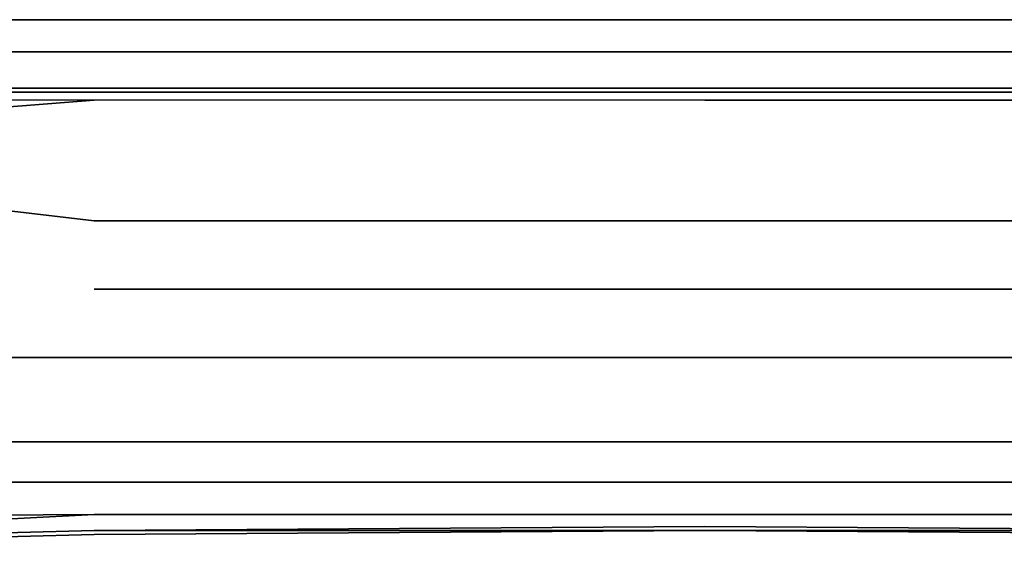
# Model space of a CAD drawing. Units: millimetres. Extents: x 0 to 26.6, y -30.5 to 0.
# Drawn here: x 8.2 to 15.5, y -4.1 to 0 of the extents above; entities that cross this region are included whole.
import ezdxf

# ---------------------------------------------------------------- set-up
doc = ezdxf.new("R2010")
doc.units = ezdxf.units.MM
doc.layers.get('0').update_dxf_attribs({"true_color": 0x5890e1})

msp = doc.modelspace()

# ---------------------------------------------------------------- linework, layer by layer
at = {"color": 56}
msp.add_lwpolyline([(3.6951, -0.03), (4.8064, -0.03), (8.0213, -0.03), (10.7551, -0.03), (13.2788, -0.03), (15.8025, -0.03), (18.5363, -0.03), (21.7512, -0.03)], dxfattribs=at)
at = {"color": 161}
for points in [[(4.1162, -0.03), (8.7125, -0.03)], [(8.7125, -0.03), (13.2788, -0.03)], [(17.8451, -0.03), (13.2788, -0.03)], [(4.1162, -0.2701), (8.7125, -0.2701)], [(13.2788, -0.2701), (8.7125, -0.2701)], [(13.2788, -0.2701), (17.8451, -0.2701)], [(4.1162, -0.5411), (8.7125, -0.5411)], [(4.1162, -0.5411), (8.7125, -0.5411)], [(4.1162, -0.5712), (8.7125, -0.5712)], [(13.2788, -0.5411), (8.7125, -0.5411)], [(8.7125, -0.5411), (13.2788, -0.5411)], [(13.2788, -0.5712), (8.7125, -0.5712)], [(22.4414, -0.5411), (17.8451, -0.5411), (13.2788, -0.5411), (17.8451, -0.5411)], [(17.8451, -0.5411), (13.2788, -0.5411)], [(13.2788, -0.5411), (17.8451, -0.5411)], [(17.8451, -0.5712), (13.2788, -0.5712)], [(17.8451, -0.6312), (13.2788, -0.6312)], [(4.1162, -0.9913), (8.7125, -1.5324)], [(13.2788, -2.0426), (8.7125, -2.0426)], [(17.8451, -2.0426), (13.2788, -2.0426)], [(8.7125, -2.5537), (4.1462, -2.5537)], [(8.7125, -3.1839), (4.1462, -3.1839)], [(13.2788, -3.1839), (8.7125, -3.1839)], [(17.8451, -3.1839), (13.2788, -3.1839)], [(8.7125, -3.485), (4.1462, -3.485)], [(13.2788, -3.485), (8.7125, -3.485)], [(17.8451, -3.485), (13.2788, -3.485)], [(4.1462, -3.7551), (8.7125, -3.7251)], [(8.7125, -3.7251), (4.1462, -3.9651)], [(13.2788, -3.7251), (17.8451, -3.7251)], [(8.7125, -3.8451), (13.2788, -3.8151)], [(13.2788, -3.8151), (8.7125, -3.8451)], [(13.2788, -3.8151), (17.8451, -3.8451)], [(13.2788, -3.8151), (17.8451, -3.8451)], [(8.7125, -3.8451), (4.1462, -3.9651)], [(8.7125, -3.8451), (4.1462, -3.9651)]]:
    msp.add_lwpolyline(points, close=True, dxfattribs=at)
for points in [[(17.8451, -0.03), (13.2788, -0.03), (8.7125, -0.03), (4.1162, -0.03)], [(17.8451, -0.2701), (13.2788, -0.2701), (8.7125, -0.2701), (4.1162, -0.2701), (1.6525, -0.2701), (2.1326, -0.4211), (2.3136, -0.4811), (2.4937, -0.5111), (2.6738, -0.5111), (2.9438, -0.5411), (2.6738, -0.5411)], [(13.2788, -0.6312), (8.7125, -0.6312), (4.1162, -0.9913), (8.7125, -0.6312), (4.1162, -0.6312), (2.9438, -0.6312), (2.6738, -0.6312), (2.8238, -1.0213), (2.6738, -0.6312), (2.6738, -0.5712), (2.9438, -0.5712)], [(8.7125, -0.5411), (4.1162, -0.5411), (2.9438, -0.5411), (4.1162, -0.5411), (2.9438, -0.5411)], [(8.7125, -0.6312), (4.1162, -0.6312), (2.9438, -0.6312), (3.0949, -1.0213), (2.9438, -0.6312), (2.9438, -0.5712)], [(17.8451, -0.5712), (13.2788, -0.5712), (8.7125, -0.5712), (4.1162, -0.5712), (2.9438, -0.5712)], [(13.2788, -0.5411), (8.7125, -0.5411)], [(8.7125, -0.5411), (13.2788, -0.5411)], [(17.8451, -1.5324), (13.2788, -1.5324), (8.7125, -1.5324), (4.1162, -0.9913), (8.7125, -0.6312), (4.1162, -0.6312), (2.9438, -0.6312), (3.0949, -1.0213), (3.2749, -1.5024), (3.0039, -1.5024), (3.1249, -2.0426)], [(13.2788, -0.6312), (8.7125, -0.6312)], [(17.8451, -0.6312), (13.2788, -0.6312), (8.7125, -0.6312)], [(8.7125, -1.5324), (13.2788, -1.5324), (17.8451, -1.5324), (22.4414, -0.9913)], [(22.4414, -0.9913), (17.8451, -1.5324), (13.2788, -1.5324), (8.7125, -1.5324)], [(17.8451, -2.0426), (13.2788, -2.0426), (8.7125, -2.0426)], [(2.2236, -4.7163), (2.7938, -4.2352), (3.0949, -3.9651), (3.3049, -3.8451), (3.1849, -3.575), (3.425, -3.515), (3.3649, -3.2139), (3.605, -3.1839), (3.605, -3.1239), (3.515, -2.5537), (4.1462, -2.5537), (8.7125, -2.5537), (13.2788, -2.5537), (17.8451, -2.5537), (22.4114, -2.5537)], [(8.7125, -2.5537), (13.2788, -2.5537), (17.8451, -2.5537)], [(17.8451, -2.5537), (13.2788, -2.5537), (8.7125, -2.5537)], [(3.425, -3.515), (3.1849, -3.575), (3.3049, -3.8451), (3.515, -3.7851), (3.425, -3.515), (3.6951, -3.485), (3.605, -3.1839), (4.1462, -3.1839), (8.7125, -3.1839), (13.2788, -3.1839), (17.8451, -3.1839), (22.4114, -3.1839)], [(22.4114, -3.7551), (17.8451, -3.7251), (22.4114, -3.9651), (17.8451, -3.8451), (13.2788, -3.8151), (8.7125, -3.8451), (4.1462, -3.9651), (8.7125, -3.7251), (4.1462, -3.7551), (3.7851, -3.7551), (3.515, -3.7851), (3.425, -3.515)], [(22.4114, -3.485), (17.8451, -3.485), (13.2788, -3.485), (8.7125, -3.485), (4.1462, -3.485), (3.6951, -3.485)], [(13.2788, -3.7251), (8.7125, -3.7251)], [(8.7125, -3.7251), (13.2788, -3.7251)], [(8.7125, -3.7251), (13.2788, -3.7251), (17.8451, -3.7251)]]:
    msp.add_lwpolyline(points, dxfattribs=at)
at = {"color": 56}
for points in [[(8.0213, -0.03), (10.7551, -0.03), (13.2788, -0.03), (10.7551, -0.03), (8.0213, -0.03), (4.8064, -0.03)], [(13.2788, -0.03), (15.8025, -0.03)]]:
    msp.add_lwpolyline(points, close=True, dxfattribs=at)
at = {"color": 221}
for points in [[(4.1462, -3.9952), (3.9351, -3.9952), (3.9351, -3.9651), (4.1462, -3.9651), (8.7125, -3.8451), (13.2788, -3.8451), (17.8451, -3.8751), (22.4114, -3.9952)], [(8.7125, -3.8751), (13.2788, -3.8451), (8.7125, -3.8451), (4.1462, -3.9651)], [(17.8451, -3.8451), (13.2788, -3.8451), (8.7125, -3.8751), (4.1462, -3.9952)], [(4.1462, -3.9651), (8.7125, -3.8451), (13.2788, -3.8451), (17.8451, -3.8751), (13.2788, -3.8451), (17.8451, -3.8451), (22.4114, -3.9651)], [(13.2788, -3.8451), (8.7125, -3.8751)], [(22.4114, -3.9952), (17.8451, -3.8751), (13.2788, -3.8451), (17.8451, -3.8451)]]:
    msp.add_lwpolyline(points, dxfattribs=at)
for points in [[(8.7125, -3.8751), (4.1462, -3.9952)], [(4.1462, -3.9952), (8.7125, -3.8751)], [(8.7125, -3.8751), (4.1462, -3.9952)], [(13.2788, -3.8451), (8.7125, -3.8751)], [(8.7125, -3.8751), (13.2788, -3.8451)], [(13.2788, -3.8451), (17.8451, -3.8751)]]:
    msp.add_lwpolyline(points, close=True, dxfattribs=at)

doc.saveas('drawing.dxf')
